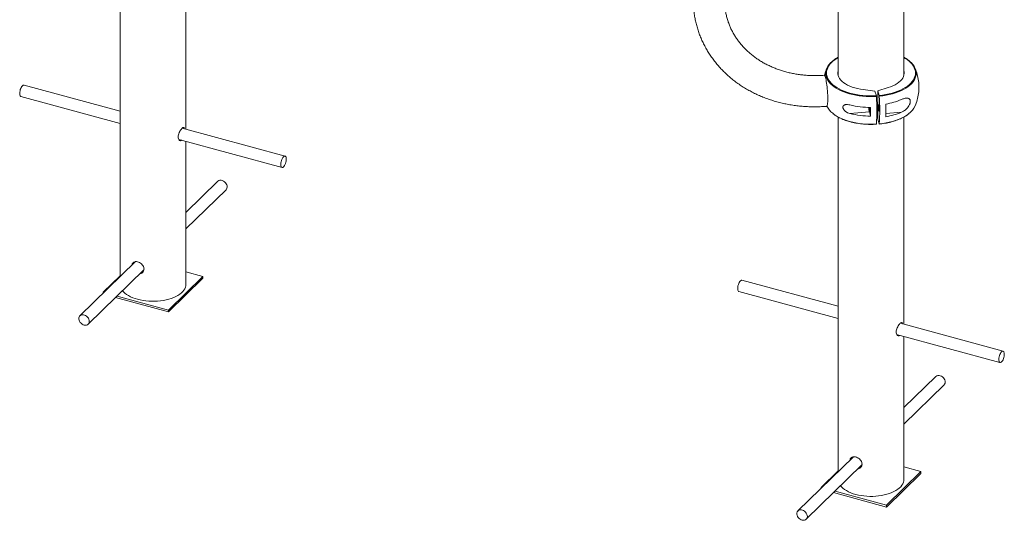
# Paper-space layout '_Триметрия' of a CAD drawing. Units: millimetres. Extents: x -1927 to 3973, y -1415 to 5118.
# Drawn here: x -1927 to -593, y -1415 to -736 of the extents above; entities that cross this region are included whole.
import ezdxf

# ---------------------------------------------------------------- set-up
doc = ezdxf.new("R2010")
doc.units = ezdxf.units.MM

psp = doc.layouts.new('_Триметрия')

# ---------------------------------------------------------------- linework, layer by layer
at = {"color": 7, "linetype": 'Continuous', "lineweight": 15}
for p, q in [((-818.2, 1112.3), (-818.2, -812)), ((-729.2, -812), (-729.2, 1112.3)), ((-1791, -603.9), (-1791, -1084.5)), ((-1702, -884.6), (-1702, -629.9)), ((-1791, -860.4), (-1921.3, -825)), ((-768.3, -833.1), (-784.1, -831.1)), ((-766.4, -839.4), (-768.3, -833.1)), ((-764.4, -832.8), (-750.5, -828.4)), ((-762.5, -839.1), (-764.4, -832.8)), ((-764.4, -871.4), (-764.4, -832.8)), ((-1925.5, -840.5), (-1791, -877)), ((-802.2, -863.5), (-775.9, -861.5)), ((-775.9, -861.5), (-774.3, -866.9)), ((-818.2, -868.3), (-818.2, -1348.9)), ((-762.5, -877.7), (-764.4, -871.4)), ((-729.2, -1149), (-729.2, -868.3)), ((-1567.5, -921.2), (-1706.8, -883.3)), ((-1711.7, -898.6), (-1571.7, -936.6)), ((-1702, -1095.1), (-1702, -901.2)), ((-1658.8, -955.4), (-1702, -997.6)), ((-1702, -1020), (-1647.6, -966.9)), ((-1770.3, -1064.3), (-1845.5, -1137.6)), ((-1834.3, -1149.1), (-1758.9, -1075.5)), ((-1679, -1084.4), (-1702, -1078.1)), ((-1791, -1083.4), (-1814.1, -1105.9)), ((-1725.6, -1129.9), (-1679, -1084.4)), ((-1725.6, -1132.5), (-1679, -1086.9)), ((-1679, -1084.4), (-1679, -1086.9)), ((-818.2, -1124.8), (-948.5, -1089.4)), ((-1814.1, -1105.9), (-1814.1, -1107)), ((-1814.1, -1105.9), (-1813.2, -1106.1)), ((-952.6, -1104.9), (-818.2, -1141.4)), ((-1797.3, -1113), (-1725.6, -1132.5)), ((-1795.2, -1111), (-1725.6, -1129.9)), ((-1725.6, -1129.9), (-1725.6, -1132.5)), ((-594.7, -1185.6), (-733.9, -1147.7)), ((-738.9, -1163), (-598.9, -1201)), ((-729.2, -1359.5), (-729.2, -1165.6)), ((-685.9, -1219.8), (-729.2, -1262.1)), ((-729.2, -1284.4), (-674.7, -1231.3)), ((-797.5, -1328.7), (-872.6, -1402)), ((-861.4, -1413.5), (-786, -1339.9)), ((-706.1, -1348.8), (-729.2, -1342.5)), ((-818.2, -1347.8), (-841.2, -1370.3)), ((-752.8, -1394.3), (-706.1, -1348.8)), ((-752.8, -1396.9), (-706.1, -1351.3)), ((-706.1, -1348.8), (-706.1, -1351.3)), ((-841.2, -1370.3), (-841.2, -1371.4)), ((-841.2, -1370.3), (-840.3, -1370.5)), ((-824.4, -1377.4), (-752.8, -1396.9)), ((-822.4, -1375.4), (-752.8, -1394.3)), ((-752.8, -1394.3), (-752.8, -1396.9))]:
    psp.add_line(p, q, dxfattribs=at)
at = {"color": 8, "linetype": 'Continuous', "lineweight": 15}
psp.add_line((-732.5, -861.8), (-753.5, -863.5), dxfattribs=at)
at = {"color": 7, "linetype": 'Continuous', "lineweight": 15, "flags": 128}
for points in [[(-834.9, -808.5), (-834.7, -806.7), (-834.2, -804.3), (-833.3, -801.9), (-832, -799.6), (-830.4, -797.3), (-828.5, -795.1), (-826.2, -793), (-825.6, -792.5)], [(-722.6, -791.7), (-721.1, -793), (-718.8, -795.1), (-716.9, -797.3), (-715.3, -799.6), (-714.1, -801.9), (-713.2, -804.3), (-712.6, -806.7), (-712.4, -808.9)], [(-832.2, -843.5), (-832.2, -841.1), (-832.3, -838.5), (-832.4, -835.8), (-832.6, -833), (-832.9, -830.3), (-833.1, -827.6), (-833.5, -825), (-833.8, -822.5), (-834.2, -820.1), (-834.6, -818.1), (-835, -816.2), (-835.4, -814.7), (-835.9, -813.4), (-836.3, -812.5), (-836.7, -811.9), (-837, -811.7), (-837.1, -811.7)], [(-833.5, -802.4), (-835.3, -807.3), (-836.7, -811.9)], [(-818.2, -805.1), (-818.3, -805.8), (-818.6, -807.9), (-818.6, -810), (-818.1, -812.1), (-817.3, -814.2), (-816.2, -816.2), (-814.6, -818.2), (-812.8, -820), (-810.6, -821.8), (-808.1, -823.5), (-805.3, -825), (-802.3, -826.5), (-799, -827.7), (-795.5, -828.8), (-791.9, -829.8), (-788, -830.5), (-784.1, -831.1)], [(-729.2, -805.1), (-728.8, -807.1), (-728.7, -809.2), (-729, -811.3), (-729.7, -813.4), (-730.7, -815.5), (-732.1, -817.4), (-733.8, -819.4), (-735.9, -821.2), (-738.3, -822.9), (-741, -824.5), (-743.9, -826), (-747.1, -827.3), (-750.5, -828.4)], [(-1921.3, -825), (-1921.9, -825), (-1922.6, -825.3), (-1923.4, -825.9), (-1924.2, -826.9), (-1925, -828.1), (-1925.7, -829.5), (-1926.3, -831.1), (-1926.7, -832.8), (-1927, -834.5)], [(-1927, -834.5), (-1927.1, -836), (-1927.1, -837.5), (-1926.9, -838.7), (-1926.5, -839.6), (-1926, -840.2), (-1925.5, -840.5)], [(-833.8, -853.9), (-833.5, -853.7), (-833.1, -853.2), (-832.9, -852.4), (-832.6, -851.2), (-832.4, -849.7), (-832.3, -847.9), (-832.2, -845.8), (-832.2, -843.5)], [(-764, -853.4), (-763.9, -852.4), (-763.9, -851.7), (-763.7, -851.3), (-763.6, -851.2), (-763.4, -851.6), (-763.2, -852.2), (-763, -853.1), (-762.8, -854.3), (-762.7, -855.5), (-762.6, -856.8), (-762.6, -858), (-762.6, -859), (-762.7, -859.7), (-762.8, -860.1), (-763, -860.2), (-763.2, -859.8), (-763.4, -859.2), (-763.6, -858.3), (-763.7, -857.1), (-763.9, -855.9), (-763.9, -854.6), (-764, -853.4)], [(-776.3, -855.3), (-776.3, -855.6), (-776.2, -856.8), (-776.1, -858.1), (-775.9, -859.2), (-775.7, -860.2), (-775.5, -860.8), (-775.4, -861.1), (-775.2, -861.1), (-775.1, -860.7), (-775, -860), (-775, -859), (-775, -857.8), (-775.1, -856.5), (-775.2, -855.4)], [(-1573.2, -930.6), (-1573.4, -932.2), (-1573.3, -933.6), (-1573.1, -934.8), (-1572.7, -935.8), (-1572.2, -936.4), (-1571.6, -936.7), (-1570.8, -936.6), (-1570, -936.1), (-1569.2, -935.3), (-1568.4, -934.2), (-1567.7, -932.9), (-1567.1, -931.4), (-1566.5, -929.7), (-1566.2, -928), (-1566, -926.4), (-1565.9, -924.9), (-1566, -923.5), (-1566.3, -922.5), (-1566.8, -921.7), (-1567.4, -921.2), (-1568.1, -921.1), (-1568.8, -921.4), (-1569.7, -922.1), (-1570.5, -923), (-1571.2, -924.2), (-1571.9, -925.7), (-1572.5, -927.3), (-1572.9, -928.9), (-1573.2, -930.6)], [(-1647.6, -966.9), (-1646.8, -965.9), (-1646.3, -964.6), (-1646.1, -963.2), (-1646.2, -961.7), (-1646.7, -960.2), (-1647.5, -958.7), (-1648.5, -957.3), (-1649.8, -956.1), (-1651.2, -955.1), (-1652.7, -954.5)], [(-948.5, -1089.4), (-949, -1089.4), (-949.8, -1089.7), (-950.6, -1090.3), (-951.4, -1091.3), (-952.1, -1092.5), (-952.8, -1093.9), (-953.4, -1095.5), (-953.9, -1097.2), (-954.1, -1098.9)], [(-1787.8, -1103.7), (-1786.5, -1105.2), (-1784.5, -1107), (-1782.3, -1108.7), (-1779.8, -1110.3), (-1777, -1111.8), (-1774, -1113.2), (-1770.7, -1114.3), (-1767.3, -1115.4)], [(-1767.3, -1115.4), (-1763.7, -1116.3), (-1759.9, -1117), (-1756.1, -1117.5), (-1752.1, -1117.9), (-1748.2, -1118), (-1744.2, -1118), (-1740.2, -1117.8), (-1736.3, -1117.4), (-1732.4, -1116.9), (-1728.7, -1116.1), (-1725.1, -1115.2), (-1721.7, -1114.1), (-1718.5, -1112.9), (-1715.5, -1111.6), (-1712.8, -1110.1), (-1710.3, -1108.4), (-1708.1, -1106.7), (-1706.3, -1104.9), (-1704.7, -1103), (-1703.5, -1101), (-1702.7, -1099), (-1702.2, -1097), (-1702, -1095.1)], [(-954.1, -1098.9), (-954.3, -1100.4), (-954.2, -1101.9), (-954, -1103.1), (-953.6, -1104), (-953.1, -1104.6), (-952.6, -1104.9)], [(-1839.3, -1136.7), (-1840.9, -1136.3), (-1842.4, -1136.3), (-1843.7, -1136.6), (-1844.9, -1137.2), (-1845.9, -1138.1), (-1846.5, -1139.2), (-1846.9, -1140.6), (-1846.9, -1142.1), (-1846.6, -1143.6), (-1846, -1145.1), (-1845.1, -1146.6), (-1843.9, -1147.9), (-1842.6, -1148.9), (-1841.1, -1149.8), (-1839.6, -1150.3), (-1838.1, -1150.5), (-1836.7, -1150.3), (-1835.4, -1149.9), (-1834.3, -1149.1), (-1833.5, -1148.1), (-1833, -1146.8), (-1832.8, -1145.4), (-1832.9, -1143.9), (-1833.4, -1142.4), (-1834.1, -1140.9), (-1835.2, -1139.5), (-1836.4, -1138.3), (-1837.8, -1137.3), (-1839.3, -1136.7)], [(-600.4, -1195), (-600.5, -1196.6), (-600.5, -1198), (-600.2, -1199.2), (-599.9, -1200.2), (-599.3, -1200.8), (-598.7, -1201.1), (-598, -1201), (-597.2, -1200.5), (-596.4, -1199.7), (-595.6, -1198.6), (-594.8, -1197.3), (-594.2, -1195.8), (-593.7, -1194.1), (-593.3, -1192.4), (-593.1, -1190.8), (-593.1, -1189.3), (-593.2, -1187.9), (-593.5, -1186.9), (-593.9, -1186.1), (-594.5, -1185.6), (-595.2, -1185.5), (-596, -1185.8), (-596.8, -1186.5), (-597.6, -1187.4), (-598.4, -1188.6), (-599, -1190.1), (-599.6, -1191.7), (-600.1, -1193.3), (-600.4, -1195)], [(-674.7, -1231.3), (-674, -1230.3), (-673.4, -1229), (-673.3, -1227.6), (-673.4, -1226.1), (-673.8, -1224.6), (-674.6, -1223.1), (-675.6, -1221.7), (-676.9, -1220.5), (-678.3, -1219.5), (-679.8, -1218.9)], [(-794.4, -1379.8), (-790.8, -1380.7), (-787.1, -1381.4), (-783.2, -1381.9), (-779.3, -1382.3), (-775.3, -1382.4), (-771.3, -1382.4), (-767.3, -1382.2), (-763.4, -1381.8), (-759.6, -1381.3), (-755.8, -1380.5), (-752.3, -1379.6), (-748.8, -1378.5), (-745.6, -1377.3), (-742.7, -1376), (-739.9, -1374.5), (-737.5, -1372.8), (-735.3, -1371.1), (-733.4, -1369.3), (-731.9, -1367.4), (-730.7, -1365.4), (-729.8, -1363.4), (-729.3, -1361.4), (-729.2, -1359.5)], [(-814.9, -1368.1), (-813.6, -1369.6), (-811.7, -1371.4), (-809.5, -1373.1), (-806.9, -1374.7), (-804.2, -1376.2), (-801.1, -1377.6), (-797.9, -1378.8), (-794.4, -1379.8)], [(-866.5, -1401.1), (-868, -1400.7), (-869.5, -1400.7), (-870.9, -1401), (-872, -1401.6), (-873, -1402.5), (-873.7, -1403.6), (-874, -1405), (-874.1, -1406.5), (-873.8, -1408), (-873.1, -1409.5), (-872.2, -1411), (-871.1, -1412.3), (-869.7, -1413.3), (-868.3, -1414.2), (-866.8, -1414.7), (-865.2, -1414.9), (-863.8, -1414.8), (-862.5, -1414.3), (-861.5, -1413.5), (-860.6, -1412.5), (-860.1, -1411.2), (-859.9, -1409.8), (-860.1, -1408.3), (-860.5, -1406.8), (-861.3, -1405.3), (-862.3, -1403.9), (-863.6, -1402.7), (-865, -1401.7), (-866.5, -1401.1)]]:
    psp.add_lwpolyline(points, dxfattribs=at)
at = {"color": 8, "linetype": 'Continuous', "lineweight": 15, "flags": 128}
for points in [[(-818.2, -787.6), (-820.1, -788.8), (-822.9, -790.7), (-825.4, -792.7), (-827.6, -794.7), (-829.5, -796.9), (-831.1, -799.2), (-832.3, -801.5), (-833.2, -803.8), (-833.8, -806.2), (-833.9, -808.6), (-833.8, -810.9), (-833.2, -813.3), (-832.4, -815.7), (-831.1, -818), (-829.6, -820.2), (-827.7, -822.4), (-825.4, -824.5), (-822.9, -826.5), (-820.1, -828.4), (-817, -830.2), (-813.7, -831.8), (-810.1, -833.3), (-806.3, -834.7), (-802.3, -835.9), (-798.1, -837), (-793.8, -837.8), (-789.4, -838.5), (-784.9, -839.1), (-780.3, -839.4), (-775.7, -839.6), (-771.1, -839.6), (-766.4, -839.4)], [(-762.5, -839.1), (-758, -838.6), (-753.5, -837.8), (-749.2, -837), (-745.1, -835.9), (-741.1, -834.7), (-737.3, -833.3), (-733.7, -831.8), (-730.4, -830.2), (-727.3, -828.4), (-724.4, -826.5), (-721.9, -824.5), (-719.7, -822.4), (-717.8, -820.2), (-716.2, -818), (-715, -815.7), (-714.1, -813.3), (-713.6, -811), (-713.4, -808.6), (-713.6, -806.2), (-714.1, -803.8), (-715, -801.5), (-716.2, -799.2), (-717.8, -796.9), (-719.7, -794.8), (-721.9, -792.7), (-724.4, -790.7), (-727.2, -788.8), (-729.2, -787.6)], [(-766.3, -840.4), (-771, -840.6), (-775.7, -840.7), (-780.4, -840.5), (-785, -840.1), (-789.6, -839.6), (-794.1, -838.9), (-798.5, -838), (-802.7, -836.9), (-806.8, -835.7), (-810.6, -834.3), (-814.3, -832.7), (-817.7, -831.1), (-820.8, -829.3), (-823.7, -827.3), (-826.2, -825.3), (-828.5, -823.2), (-830.4, -821), (-832, -818.7), (-833.3, -816.3), (-834.2, -814), (-834.7, -811.6), (-834.9, -809.1), (-834.9, -808.5)], [(-712.4, -808.9), (-712.4, -809.2), (-712.6, -811.6), (-713.2, -814), (-714.1, -816.4), (-715.3, -818.7), (-716.9, -821), (-718.9, -823.2), (-721.1, -825.3), (-723.7, -827.4), (-726.6, -829.3), (-729.7, -831.1), (-733.1, -832.8), (-736.7, -834.3), (-740.6, -835.7), (-744.7, -836.9), (-748.9, -838), (-753.3, -838.9), (-757.8, -839.6), (-762.3, -840.1)], [(-825.5, -863.3), (-823.7, -864.8), (-820.8, -866.7), (-817.7, -868.5), (-814.3, -870.2), (-810.6, -871.7), (-806.8, -873.1), (-802.7, -874.3), (-798.5, -875.4), (-794.1, -876.3), (-789.6, -877), (-785, -877.6), (-780.4, -877.9), (-775.7, -878.1), (-771, -878.1), (-766.3, -877.9)], [(-762.3, -877.6), (-757.8, -877), (-753.3, -876.3), (-748.9, -875.4), (-744.7, -874.3), (-740.6, -873.1), (-736.7, -871.7), (-733.1, -870.2), (-729.7, -868.5), (-726.6, -866.7), (-723.7, -864.8), (-722.6, -864)]]:
    psp.add_lwpolyline(points, dxfattribs=at)
at = {"color": 7, "linetype": 'Continuous', "lineweight": 15}
for centre, radius, start, end in [((-773.7, -827.9), 65, 336.9262, 23.0738), ((-1067.4, -859.2), 301.7, 356.4433, 3.5567), ((-1058.8, -858.9), 297, 356.3869, 3.6131), ((-808.9, -841.9), 27.1, 205.4371, 232.0614), ((-774.1, -738.4), 117, 256.1384, 269.9195), ((-768.5, -758.8), 93.1, 279.1778, 292.7334), ((-1059.4, -859.3), 305.9, 358.3943, 1.6057), ((-738.8, -841.8), 27.4, 306.1206, 335.1291), ((-774.1, -750), 117, 256.1384, 269.9195), ((-744.2, -853.6), 32.7, 183.0416, 193.9026), ((-1081.6, -861.2), 307.4, 358.9214, 1.0786), ((-768.5, -776), 93.1, 279.1778, 292.7334), ((-1655, -959.8), 5.78, 66.729, 131.3645), ((-682.1, -1224.2), 5.78, 66.729, 131.3645)]:
    psp.add_arc(centre, radius, start, end, dxfattribs=at)
for points, knots in [([(-1014.5, -715.8), (-1014.4, -716.7), (-1014.3, -719.9), (-1013.7, -725.2), (-1012.8, -731.7), (-1011.5, -738.1), (-1009.9, -744.5), (-1008, -750.8), (-1005.9, -757), (-1003.4, -763), (-1000.6, -769), (-997.5, -774.8), (-994.2, -780.5), (-990.6, -786), (-986.7, -791.4), (-982.5, -796.6), (-978.1, -801.7), (-973.5, -806.5), (-968.6, -811.2), (-963.4, -815.7), (-958.1, -819.9), (-952.5, -824), (-946.7, -827.8), (-940.7, -831.4), (-934.5, -834.7), (-928.2, -837.8), (-921.7, -840.7), (-915, -843.3), (-908.2, -845.6), (-901.3, -847.7), (-894.2, -849.5), (-887.1, -851), (-879.8, -852.3), (-872.5, -853.3), (-865.1, -854), (-857.7, -854.4), (-850.2, -854.6), (-842.8, -854.4), (-837.3, -854.1), (-834.4, -853.9), (-833.8, -853.9)], [0, 0, 0, 0, 0.011647, 0.038729, 0.065788, 0.092827, 0.119851, 0.146866, 0.173876, 0.200886, 0.2279, 0.254924, 0.281963, 0.309021, 0.336102, 0.36321, 0.390348, 0.417519, 0.444724, 0.471964, 0.49924, 0.526552, 0.553899, 0.58128, 0.608694, 0.636138, 0.663612, 0.691113, 0.718638, 0.746185, 0.773753, 0.801338, 0.828939, 0.856554, 0.884182, 0.911819, 0.939465, 0.96712, 0.993341, 1, 1, 1, 1]), ([(-837.1, -811.7), (-838.2, -811.8), (-841.5, -812), (-846.9, -812.2), (-853.3, -812.2), (-859.7, -811.9), (-866.1, -811.4), (-872.3, -810.6), (-878.5, -809.6), (-884.6, -808.3), (-890.6, -806.7), (-896.4, -804.9), (-902.2, -802.9), (-907.7, -800.6), (-913.1, -798.1), (-918.4, -795.4), (-923.4, -792.5), (-928.3, -789.3), (-932.9, -785.9), (-937.3, -782.4), (-941.5, -778.6), (-945.5, -774.7), (-949.2, -770.5), (-952.7, -766.2), (-955.9, -761.8), (-958.9, -757.2), (-961.6, -752.4), (-964, -747.5), (-966.1, -742.5), (-967.9, -737.4), (-969.4, -732.2), (-970.6, -726.9), (-971.5, -721.5), (-972.1, -716), (-972.4, -711.6), (-972.4, -709), (-972.4, -708.2)], [0, 0, 0, 0, 0.0150431, 0.0448628, 0.0746831, 0.1045069, 0.1343361, 0.1641728, 0.1940195, 0.2238792, 0.2537557, 0.2836528, 0.3135754, 0.3435286, 0.3735182, 0.4035505, 0.4336322, 0.4637704, 0.4939721, 0.5242443, 0.5545937, 0.5850259, 0.6155457, 0.6461558, 0.6768568, 0.707647, 0.738521, 0.7694708, 0.8004845, 0.8315477, 0.8626431, 0.8937509, 0.924846, 0.9559099, 0.9869256, 1, 1, 1, 1]), ([(-818.2, -787.4), (-818.7, -787.7), (-820.2, -788.5), (-822.5, -790), (-824.4, -791.4), (-825.3, -792.1), (-825.4, -792.2)], [0, 0, 0, 0, 0.1930291, 0.565723, 0.9385572, 1, 1, 1, 1]), ([(-722.8, -791.5), (-723.5, -791), (-725, -789.8), (-727.1, -788.5), (-728.7, -787.6), (-729.2, -787.4)], [0, 0, 0, 0, 0.350485, 0.786878, 1, 1, 1, 1]), ([(-766.4, -839.4), (-766.4, -839.5), (-766.4, -839.7), (-766.3, -840), (-766.3, -840.2), (-766.3, -840.4)], [0, 0, 0, 0, 0.5, 0.5, 1, 1, 1, 1]), ([(-762.3, -840.1), (-762.4, -839.9), (-762.4, -839.7), (-762.4, -839.3), (-762.5, -839.2), (-762.5, -839.1)], [0, 0, 0, 0, 0.5, 0.5, 1, 1, 1, 1]), ([(-802.2, -852), (-803.2, -851.7), (-804.3, -851.5), (-805.8, -851.4), (-806.3, -851.4), (-807.2, -851.4), (-807.7, -851.4), (-808.7, -851.6), (-809.1, -851.7), (-809.9, -852), (-810.3, -852.3), (-810.8, -852.7), (-811, -852.8), (-811.2, -853.2), (-811.3, -853.4), (-811.5, -853.8), (-811.6, -854), (-811.7, -854.5), (-811.7, -854.7), (-811.7, -855.2), (-811.7, -855.5), (-811.6, -856), (-811.5, -856.3), (-811.4, -856.8), (-811.2, -857.1), (-811, -857.6), (-810.8, -857.9), (-810.3, -858.6), (-810, -859.1), (-809.3, -859.7), (-809.1, -859.9), (-808.7, -860.3), (-808.5, -860.5), (-807.8, -861), (-807.3, -861.3), (-806.3, -861.9), (-805.8, -862.2), (-804.3, -862.9), (-803.2, -863.3), (-802.2, -863.5)], [0, 0, 0, 0, 0.125, 0.125, 0.1875, 0.1875, 0.25, 0.25, 0.3125, 0.3125, 0.375, 0.375, 0.40625, 0.40625, 0.4375, 0.4375, 0.46875, 0.46875, 0.5, 0.5, 0.53125, 0.53125, 0.5625, 0.5625, 0.59375, 0.59375, 0.625, 0.625, 0.6875, 0.6875, 0.71875, 0.71875, 0.75, 0.75, 0.8125, 0.8125, 0.875, 0.875, 1, 1, 1, 1]), ([(-732.5, -861.8), (-731.1, -861.2), (-729.8, -860.5), (-727.8, -859.2), (-727.2, -858.7), (-726.3, -857.9), (-726, -857.6), (-725.4, -857), (-725.1, -856.7), (-724.5, -856.1), (-724.2, -855.8), (-723.7, -855.1), (-723.4, -854.8), (-722.6, -853.7), (-722.2, -852.9), (-721.6, -851.7), (-721.4, -851.3), (-721.1, -850.4), (-720.9, -850), (-720.7, -849.4), (-720.7, -849.1), (-720.6, -848.7), (-720.6, -848.5), (-720.5, -847.9), (-720.4, -847.5), (-720.4, -846.9), (-720.4, -846.7), (-720.5, -846.3), (-720.5, -846.1), (-720.6, -845.8), (-720.6, -845.6), (-720.7, -845.3), (-720.7, -845.2), (-720.9, -844.7), (-721.1, -844.5), (-721.4, -844), (-721.6, -843.8), (-722.2, -843.3), (-722.6, -843), (-723.7, -842.7), (-724.2, -842.7), (-725.3, -842.6), (-725.9, -842.7), (-727.2, -842.9), (-727.8, -843), (-729.8, -843.6), (-731.1, -844.1), (-732.5, -844.7)], [0, 0, 0, 0, 0.125, 0.125, 0.1875, 0.1875, 0.21875, 0.21875, 0.25, 0.25, 0.28125, 0.28125, 0.3125, 0.3125, 0.375, 0.375, 0.40625, 0.40625, 0.4375, 0.4375, 0.453125, 0.453125, 0.46875, 0.46875, 0.5, 0.5, 0.515625, 0.515625, 0.53125, 0.53125, 0.546875, 0.546875, 0.5625, 0.5625, 0.59375, 0.59375, 0.625, 0.625, 0.6875, 0.6875, 0.75, 0.75, 0.8125, 0.8125, 0.875, 0.875, 1, 1, 1, 1]), ([(-825.4, -863.5), (-825.2, -863.7), (-824.4, -864.4), (-822.5, -865.8), (-819.7, -867.6), (-816.6, -869.2), (-813.4, -870.8), (-809.9, -872.2), (-806.3, -873.5), (-802.5, -874.6), (-798.5, -875.6), (-794.4, -876.5), (-790.2, -877.2), (-786, -877.7), (-781.6, -878.1), (-777.2, -878.3), (-772.8, -878.4), (-769.2, -878.3), (-767.1, -878.1), (-766.4, -878.1)], [0, 0, 0, 0, 0.010277, 0.074296, 0.138359, 0.202427, 0.266479, 0.330505, 0.394503, 0.458472, 0.522415, 0.586335, 0.650236, 0.714121, 0.777994, 0.841859, 0.905721, 0.969582, 1, 1, 1, 1]), ([(-762.4, -877.8), (-762, -877.8), (-760.2, -877.6), (-757, -877.2), (-752.8, -876.5), (-748.7, -875.6), (-744.7, -874.6), (-740.9, -873.4), (-737.3, -872.2), (-733.8, -870.7), (-730.6, -869.2), (-727.6, -867.5), (-724.9, -865.8), (-723.4, -864.7), (-722.8, -864.2)], [0, 0, 0, 0, 0.024179, 0.114392, 0.204635, 0.294901, 0.385196, 0.475526, 0.565897, 0.656314, 0.74678, 0.837297, 0.92786, 1, 1, 1, 1]), ([(-766.3, -877.9), (-766.3, -877.9), (-766.3, -878.1), (-766.3, -878.1), (-766.4, -878.1), (-766.4, -878.1)], [0, 0, 0, 0, 0.480515, 0.961022, 1, 1, 1, 1]), ([(-762.5, -877.7), (-762.5, -877.8), (-762.4, -877.8), (-762.4, -877.8), (-762.4, -877.7), (-762.3, -877.6)], [0, 0, 0, 0, 0.5, 0.5, 1, 1, 1, 1]), ([(-1707.5, -899.7), (-1707.6, -899.8), (-1708.1, -900.3), (-1709.2, -900.6), (-1710.6, -900.2), (-1711.8, -898.8), (-1712.4, -896.6), (-1712.3, -893.8), (-1711.6, -890.9), (-1710.3, -888), (-1708.8, -885.5), (-1707.2, -883.6), (-1705.9, -882.5), (-1704.8, -882.4), (-1704.2, -883), (-1704.1, -883.8), (-1704, -884.1)], [0, 0, 0, 0, 0.00667, 0.0859, 0.165676, 0.246949, 0.328404, 0.408353, 0.487478, 0.567721, 0.649293, 0.730355, 0.809898, 0.889246, 0.969977, 1, 1, 1, 1]), ([(-1711.1, -898.8), (-1711.1, -898.8), (-1711.2, -899), (-1711.3, -899), (-1711.4, -899)], [0, 0, 0, 0, 0.3021, 1, 1, 1, 1]), ([(-1774.9, -1068.8), (-1774.9, -1068.6), (-1774.9, -1067.6), (-1774.1, -1066.1), (-1772.5, -1064.7), (-1770.2, -1064.1), (-1767.5, -1064.4), (-1764.7, -1065.5), (-1762.2, -1067.3), (-1760.1, -1069.6), (-1758.9, -1072), (-1758.7, -1073.6), (-1758.7, -1074.3)], [0, 0, 0, 0, 0.019814, 0.129841, 0.241422, 0.35485, 0.46757, 0.578178, 0.688514, 0.800773, 0.914301, 1, 1, 1, 1]), ([(-1773, -1066.9), (-1773, -1066.8), (-1773, -1065.9), (-1772.6, -1065.3), (-1772.3, -1064.8)], [0, 0, 0, 0, 0.174, 1, 1, 1, 1]), ([(-1758.7, -1074.3), (-1758.8, -1075.2), (-1759, -1076.9), (-1760.5, -1079), (-1762.2, -1080.3), (-1763.6, -1080.4), (-1764, -1080.5)], [0, 0, 0, 0, 0.286207, 0.572263, 0.862234, 1, 1, 1, 1]), ([(-1759.8, -1077.8), (-1760.1, -1078), (-1760.8, -1078.5), (-1761.7, -1078.6), (-1762.1, -1078.7)], [0, 0, 0, 0, 0.5008007, 1, 1, 1, 1]), ([(-734.7, -1164.1), (-734.7, -1164.2), (-735.2, -1164.7), (-736.3, -1165), (-737.8, -1164.6), (-738.9, -1163.2), (-739.5, -1161), (-739.5, -1158.2), (-738.7, -1155.3), (-737.5, -1152.4), (-735.9, -1149.9), (-734.4, -1148), (-733, -1146.9), (-732, -1146.8), (-731.4, -1147.4), (-731.2, -1148.3), (-731.2, -1148.5)], [0, 0, 0, 0, 0.00667, 0.0859, 0.165676, 0.246949, 0.328404, 0.408353, 0.487478, 0.567721, 0.649293, 0.730355, 0.809898, 0.889246, 0.969977, 1, 1, 1, 1]), ([(-738.2, -1163.2), (-738.2, -1163.2), (-738.3, -1163.4), (-738.5, -1163.4), (-738.6, -1163.4)], [0, 0, 0, 0, 0.3021, 1, 1, 1, 1]), ([(-802, -1333.2), (-802, -1333), (-802, -1332), (-801.2, -1330.5), (-799.6, -1329.1), (-797.3, -1328.5), (-794.7, -1328.8), (-791.9, -1329.9), (-789.3, -1331.7), (-787.2, -1334), (-786, -1336.4), (-785.9, -1338), (-785.8, -1338.7)], [0, 0, 0, 0, 0.019814, 0.129841, 0.241422, 0.35485, 0.46757, 0.578178, 0.688514, 0.800773, 0.914301, 1, 1, 1, 1]), ([(-800.1, -1331.3), (-800.1, -1331.2), (-800.1, -1330.3), (-799.7, -1329.7), (-799.4, -1329.2)], [0, 0, 0, 0, 0.174, 1, 1, 1, 1]), ([(-785.8, -1338.7), (-785.9, -1339.6), (-786.1, -1341.3), (-787.6, -1343.4), (-789.4, -1344.7), (-790.7, -1344.8), (-791.1, -1344.9)], [0, 0, 0, 0, 0.286207, 0.572263, 0.862234, 1, 1, 1, 1]), ([(-786.9, -1342.2), (-787.3, -1342.4), (-787.9, -1342.9), (-788.8, -1343), (-789.3, -1343.1)], [0, 0, 0, 0, 0.500801, 1, 1, 1, 1])]:
    psp.add_open_spline(points, degree=3, knots=knots, dxfattribs=at)

doc.saveas('drawing.dxf')
